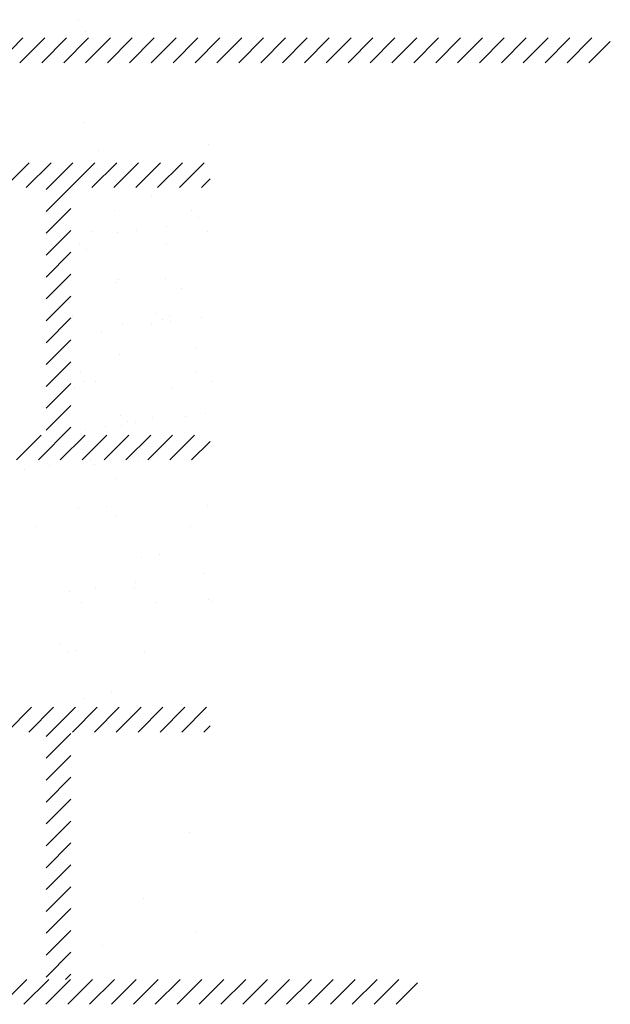
# Paper-space layout 'Layout1' of a CAD drawing. Extents: x -2 to 199, y -63 to 10.
# Drawn here: x 188 to 191, y -54 to -50 of the extents above; entities that cross this region are included whole.
import ezdxf

# ---------------------------------------------------------------- set-up
doc = ezdxf.new("R2010")
doc.units = 0
doc.layers.get('0').update_dxf_attribs({"linetype": 'CONTINUOUS'})
doc.layers.add('ASH', color=7, linetype='CONTINUOUS')

# ---------------------------------------------------------------- blocks, each defined once
blk = doc.blocks.new('*X')
at = {"color": 0}
for p, q in [((186.292, -55.0356), (186.292, -55.0356)), ((186.2864, -55.4026), (186.2864, -55.4026)), ((186.7896, -55.4916), (186.7896, -55.4916)), ((186.3447, -55.5163), (186.3447, -55.5163)), ((186.56, -55.7005), (186.56, -55.7005)), ((186.4109, -55.7618), (186.4109, -55.7618)), ((186.7214, -55.7611), (186.7214, -55.7611)), ((186.749, -55.7864), (186.749, -55.7864)), ((186.3206, -55.8465), (186.3206, -55.8465)), ((186.4224, -55.8502), (186.4224, -55.8502)), ((186.5005, -55.8399), (186.5005, -55.8399)), ((186.6224, -55.8238), (186.6224, -55.8238)), ((186.7877, -55.8456), (186.7877, -55.8456)), ((186.2705, -55.8927), (186.2705, -55.8927)), ((186.6226, -55.8956), (186.6226, -55.8956)), ((186.2981, -55.9181), (186.2981, -55.9181)), ((186.4203, -56.0508), (186.4203, -56.0508)), ((186.4286, -56.0377), (186.4286, -56.0377)), ((186.6179, -56.0359), (186.6179, -56.0359)), ((186.6812, -56.0762), (186.6812, -56.0762)), ((186.5779, -56.1745), (186.5779, -56.1745)), ((186.2394, -56.1896), (186.2394, -56.1896)), ((186.6056, -56.1998), (186.6056, -56.1998)), ((186.6321, -56.1846), (186.6321, -56.1846)), ((186.6388, -56.21), (186.6388, -56.21)), ((186.7607, -56.194), (186.7607, -56.194)), ((186.3569, -56.2471), (186.3569, -56.2471)), ((186.4418, -56.2221), (186.4418, -56.2221)), ((186.5607, -56.2203), (186.5607, -56.2203)), ((186.7361, -56.3194), (186.7361, -56.3194)), ((186.4298, -56.3398), (186.4298, -56.3398)), ((186.2719, -56.4123), (186.2719, -56.4123)), ((186.7391, -56.4115), (186.7391, -56.4115)), ((186.2851, -56.451), (186.2851, -56.451)), ((186.3352, -56.4526), (186.3352, -56.4526)), ((186.8023, -56.4518), (186.8023, -56.4518)), ((186.2489, -56.4786), (186.2489, -56.4786)), ((186.6415, -56.4736), (186.6415, -56.4736)), ((186.4344, -56.5878), (186.4344, -56.5878)), ((186.4621, -56.6132), (186.4621, -56.6132)), ((186.5629, -56.5977), (186.5629, -56.5977)), ((186.699, -56.5905), (186.699, -56.5905)), ((186.7771, -56.5802), (186.7771, -56.5802)), ((186.2952, -56.6436), (186.2952, -56.6436)), ((186.3733, -56.6334), (186.3733, -56.6334)), ((186.4392, -56.6289), (186.4392, -56.6289)), ((186.4952, -56.6173), (186.4952, -56.6173)), ((186.3128, -56.7708), (186.3128, -56.7708)), ((186.0461, -56.8059), (186.0461, -56.8059)), ((186.1502, -56.7922), (186.1502, -56.7922)), ((186.1807, -56.7749), (186.1807, -56.7749)), ((186.3316, -56.7879), (186.3316, -56.7879)), ((186.5058, -56.7753), (186.5058, -56.7753)), ((186.4159, -56.8417), (186.4159, -56.8417)), ((186.2646, -56.9603), (186.2646, -56.9603)), ((186.3798, -56.9573), (186.3798, -56.9573)), ((186.7881, -56.9537), (186.7881, -56.9537)), ((186.4166, -56.9911), (186.4166, -56.9911)), ((186.0967, -57.0362), (186.0967, -57.0362)), ((186.7195, -57.0351), (186.7195, -57.0351)), ((186.5184, -57.1606), (186.5184, -57.1606)), ((186.5906, -57.1505), (186.5906, -57.1505)), ((186.7689, -57.2286), (186.7689, -57.2286)), ((186.3346, -57.2857), (186.3346, -57.2857)), ((186.4931, -57.2888), (186.4931, -57.2888)), ((186.4972, -57.2643), (186.4972, -57.2643)), ((186.2305, -57.2994), (186.2305, -57.2994)), ((186.2772, -57.3457), (186.2772, -57.3457)), ((186.5775, -57.3425), (186.5775, -57.3425)), ((186.7897, -57.333), (186.7897, -57.333)), ((186.8007, -57.339), (186.8007, -57.339)), ((186.1885, -57.5085), (186.1885, -57.5085)), ((186.2253, -57.5423), (186.2253, -57.5423)), ((186.2582, -57.5371), (186.2582, -57.5371)), ((186.531, -57.546), (186.531, -57.546)), ((186.3993, -57.7017), (186.3993, -57.7017)), ((186.2898, -57.7311), (186.2898, -57.7311)), ((186.6816, -57.7579), (186.6816, -57.7579)), ((186.7123, -58.2717), (186.7123, -58.2717)), ((186.5279, -58.5408), (186.5279, -58.5408)), ((186.7388, -58.6751), (186.7388, -58.6751)), ((186.3603, -58.7305), (186.3603, -58.7305)), ((185.486, -58.7935), (185.486, -58.7935)), ((185.1613, -58.9673), (185.2613, -58.8673)), ((185.2497, -58.9673), (185.3497, -58.8673)), ((185.3381, -58.9673), (185.4381, -58.8673)), ((185.4264, -58.9673), (185.5264, -58.8673)), ((185.5148, -58.9673), (185.6148, -58.8673)), ((185.6032, -58.9673), (185.7032, -58.8673)), ((185.6916, -58.9673), (185.7916, -58.8673)), ((185.78, -58.9673), (185.88, -58.8673)), ((185.8684, -58.9673), (185.9684, -58.8673)), ((185.9568, -58.9673), (186.0568, -58.8673)), ((186.0452, -58.9673), (186.1452, -58.8673)), ((186.1335, -58.9673), (186.2335, -58.8673)), ((186.2219, -58.9673), (186.3219, -58.8673)), ((186.3103, -58.9673), (186.4103, -58.8673)), ((186.3987, -58.9673), (186.4987, -58.8673)), ((186.4871, -58.9673), (186.5871, -58.8673)), ((186.5755, -58.9673), (186.6755, -58.8673)), ((186.6639, -58.9673), (186.7639, -58.8673)), ((186.7523, -58.9673), (186.8523, -58.8673)), ((186.8407, -58.9673), (186.9407, -58.8673)), ((186.929, -58.9673), (187.029, -58.8673)), ((187.0174, -58.9673), (187.1174, -58.8673)), ((187.1058, -58.9673), (187.2058, -58.8673)), ((187.1942, -58.9673), (187.2942, -58.8673)), ((187.2826, -58.9673), (187.3826, -58.8673)), ((187.371, -58.9673), (187.471, -58.8673)), ((187.4594, -58.9673), (187.5594, -58.8673)), ((187.5478, -58.9673), (187.6339, -58.8812)), ((185.187, -59.472), (185.287, -59.372)), ((185.2754, -59.472), (185.3754, -59.372)), ((185.3558, -59.5683), (185.5521, -59.372)), ((185.3558, -59.4799), (185.4638, -59.372)), ((185.5405, -59.472), (185.6405, -59.372)), ((185.6289, -59.472), (185.7289, -59.372)), ((185.7173, -59.472), (185.8173, -59.372)), ((185.8057, -59.472), (185.9057, -59.372)), ((185.8941, -59.472), (185.9941, -59.372)), ((185.9825, -59.472), (186.0173, -59.4371)), ((185.3558, -59.6567), (185.4558, -59.5567)), ((185.3558, -59.7451), (185.4558, -59.6451)), ((185.3558, -59.8334), (185.4558, -59.7334)), ((185.3558, -59.9218), (185.4558, -59.8218)), ((185.3558, -60.0102), (185.4558, -59.9102)), ((185.3558, -60.0986), (185.4558, -59.9986)), ((185.3558, -60.187), (185.4558, -60.087)), ((185.3558, -60.2754), (185.4558, -60.1754)), ((185.3558, -60.3638), (185.4558, -60.2638)), ((185.3558, -60.4522), (185.4558, -60.3522)), ((185.236, -60.572), (185.336, -60.472)), ((185.3244, -60.572), (185.4558, -60.4405)), ((185.4128, -60.572), (185.5128, -60.472)), ((185.5012, -60.572), (185.6012, -60.472)), ((185.5896, -60.572), (185.6896, -60.472)), ((185.678, -60.572), (185.778, -60.472)), ((185.7664, -60.572), (185.8664, -60.472)), ((185.8548, -60.572), (185.9548, -60.472)), ((185.9431, -60.572), (186.0173, -60.4978)), ((185.1967, -61.672), (185.2967, -61.572)), ((185.2851, -61.672), (185.3851, -61.572)), ((185.3558, -61.6896), (185.4735, -61.572)), ((185.4619, -61.672), (185.5619, -61.572)), ((185.5502, -61.672), (185.6502, -61.572)), ((185.6386, -61.672), (185.7386, -61.572)), ((185.727, -61.672), (185.827, -61.572)), ((185.8154, -61.672), (185.9154, -61.572)), ((185.9038, -61.672), (186.0038, -61.572)), ((185.9922, -61.672), (186.0173, -61.6468)), ((185.3558, -61.778), (185.4558, -61.678)), ((185.3558, -61.8664), (185.4558, -61.7664)), ((185.3558, -61.9548), (185.4558, -61.8548)), ((185.3558, -62.0432), (185.4558, -61.9432)), ((185.3558, -62.1315), (185.4558, -62.0315)), ((185.3558, -62.2199), (185.4558, -62.1199)), ((185.3558, -62.3083), (185.4558, -62.2083)), ((185.3558, -62.3967), (185.4558, -62.2967)), ((185.3558, -62.4851), (185.4558, -62.3851)), ((185.3558, -62.5735), (185.4558, -62.4735)), ((185.3558, -62.6619), (185.4558, -62.5619)), ((185.4341, -62.672), (185.4558, -62.6503))]:
    blk.add_line(p, q, dxfattribs=at)

psp = doc.layouts.get("Layout1")

# ---------------------------------------------------------------- block references
at = {"layer": 'ASH', "color": 0}
for p in [(2.9863, 9.178), (2.9863, 9.178), (2.9863, 9.178), (2.9863, 9.178), (2.9863, 9.178), (2.9863, 9.178), (2.9863, 9.178), (2.9863, 9.178), (2.2071, 5.3734), (2.2071, 5.3734), (2.2071, 5.3734), (2.2071, 5.3734), (2.2071, 5.3734), (2.2071, 5.3734)]:
    psp.add_blockref('*X', p, dxfattribs=at)

doc.saveas('drawing.dxf')
